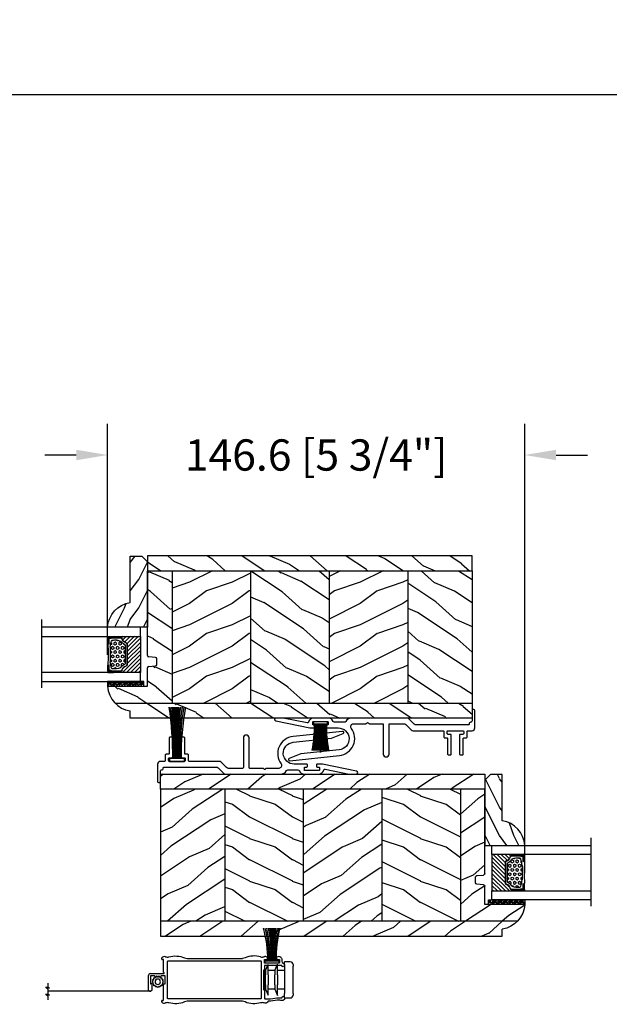
# Model space of a CAD drawing. Units: millimetres. Extents: x -2446 to 125962, y 0 to 5043.
# Drawn here: x 5375 to 5582, y 3660 to 4006 of the extents above; entities that cross this region are included whole.
import ezdxf

# ---------------------------------------------------------------- set-up
doc = ezdxf.new("R2010")
doc.units = ezdxf.units.MM
doc.header["$MEASUREMENT"] = 0
for name, color, linetype in [('Bois', 4, 'Continuous'), ('Cotes', 7, 'Continuous'), ('Coupe-froid', 30, 'Continuous'), ('Foam', 5, 'Continuous'), ('Moustiquaire Inovtek', 51, 'Continuous'), ('PVC', 2, 'Continuous'), ('Quincaillerie', 3, 'Continuous'), ('Slab standard', 4, 'Continuous'), ('TH double-pareclose std', 5, 'Continuous')]:
    doc.layers.add(name, color=color, linetype=linetype)
doc.styles.add('Cotes', font='arial.ttf')
doc.styles.get("Standard").update_dxf_attribs({"font": 'arial.ttf', "height": 10})
doc.linetypes.add('Amzigzag', pattern='A,0.0001,[136,genltshp.shx,S=0.04,R=0,X=0,Y=0],-11', length=11.0001)
doc.linetypes.add('ZIGZAG', pattern='A,0.00254,-5.08,[131,ltypeshp.shx,S=5.08,R=0,X=-5.08,Y=0],-10.16,[131,ltypeshp.shx,S=5.08,R=180,X=5.08,Y=0],-5.08', length=20.32254)
doc.dimstyles.new('1-1', dxfattribs={"dimtxt": 11, "dimasz": 11, "dimexe": 11, "dimexo": 11, "dimgap": 11, "dimtad": 0, "dimtih": 1, "dimtoh": 1, "dimdec": 1, "dimzin": 0, "dimdsep": 46, "dimtxsty": 'Cotes', "dimcen": 0.09, "dimadec": 0, "dimazin": 0, "dimtfac": 1, "dimtdec": 1, "dimtofl": 0, "dimtmove": 0, "dimatfit": 3, "dimfxl": 0, "dimtolj": 1, "dimtzin": 0, "dimarcsym": 0})
pattern_1 = [(216.8699, (-109.5985, 25.2808), (45, 30), [7.5, -67.5]), (206.565, (-100.5985, 20.781), (-14.99999, -15.00002), [16.7705, -16.7705]), (198.435, (-100.5985, 13.281), (-30.00001, -14.99998), [9.4868, -37.9473])]
pattern_2 = [(336.8699, (-131.589, 7.977), (-48.480763, 23.97114), [7.5, -67.5]), (326.565, (-132.192, 18.021), (20.4904, -5.49036), [16.7705, -16.7705]), (318.435, (-125.6966, 21.771), (27.99036, -18.48078), [9.48684, -37.9473])]
pattern_3 = [(336.87, (-15.9904, -2.3038), (-48.48076, 23.97114), [7.5, -67.5]), (326.565, (-16.593, 7.7404), (20.4904, -5.49036), [16.7705, -16.7705]), (318.435, (-10.098, 11.4904), (27.99036, -18.48078), [9.4868, -37.9473])]

# ---------------------------------------------------------------- blocks, each defined once
blk = doc.blocks.new('*D25')
at = {"layer": 'Cotes', "color": 0, "lineweight": -2, "transparency": 16777216}
for p, q in [((4658.74, 3857.58), (4658.74, 3990.58)), ((5772.08, 3857.58), (5772.08, 3990.58)), ((4669.74, 3979.58), (5081.81, 3979.58)), ((5761.08, 3979.58), (5349.41, 3979.58))]:
    blk.add_line(p, q, dxfattribs=at)
at = {"layer": 'Cotes', "color": 0, "transparency": 16777216}
for points in [[(4669.74, 3981.41), (4669.74, 3977.75), (4658.74, 3979.58)], [(5761.08, 3981.41), (5761.08, 3977.75), (5772.08, 3979.58)]]:
    blk.add_solid(points, dxfattribs=at)
at = {"layer": 'Defpoints', "color": 0, "transparency": 16777216}
for p in [(5772.08, 3979.58), (4658.74, 3846.58), (5772.08, 3846.58)]:
    blk.add_point(p, dxfattribs=at)
at = {"layer": 'Cotes', "color": 0, "transparency": 16777216, "insert": (5215.61, 3979.58), "char_height": 11, "attachment_point": 5, "style": 'Cotes'}
blk.add_mtext('\\A1;DIMENSION EXTÉRIEURE CADRE', dxfattribs=at)
blk = doc.blocks.new('*D206')
at = {"layer": 'Cotes', "color": 0, "lineweight": -2, "transparency": 16777216}
for p, q in [((5405.67, 3782.79), (5405.67, 3864.02)), ((5552.23, 3706.09), (5552.23, 3864.02)), ((5394.67, 3853.02), (5383.67, 3853.02)), ((5563.23, 3853.02), (5574.23, 3853.02))]:
    blk.add_line(p, q, dxfattribs=at)
at = {"layer": 'Cotes', "color": 0, "transparency": 16777216}
for points in [[(5394.67, 3854.85), (5394.67, 3851.19), (5405.67, 3853.02)], [(5563.23, 3854.85), (5563.23, 3851.19), (5552.23, 3853.02)]]:
    blk.add_solid(points, dxfattribs=at)
at = {"layer": 'Defpoints', "color": 0, "transparency": 16777216}
for p in [(5552.23, 3853.02), (5405.67, 3771.79), (5552.23, 3695.09)]:
    blk.add_point(p, dxfattribs=at)
at = {"layer": 'Cotes', "color": 0, "transparency": 16777216, "insert": (5478.95, 3853.02), "char_height": 11, "attachment_point": 5, "style": 'Cotes'}
blk.add_mtext('\\A1;146.6 [5 3/4"]', dxfattribs=at)
blk = doc.blocks.new('CM-006')
blk.add_lwpolyline([(1.4, -0.45), (1.36, -0.12, 0.038732), (1.51, 0.11), (1.83, 0.2), (1.67, 0.49, 0.038732), (1.72, 0.75), (1.98, 0.95), (1.72, 1.16, 0.038732), (1.67, 1.42), (1.83, 1.71), (1.51, 1.8, 0.038732), (1.36, 2.02), (1.4, 2.35), (1.07, 2.31, 0.038732), (0.85, 2.46), (0.76, 2.78), (0.47, 2.62, 0.038732), (0.21, 2.67), (0, 2.93), (-0.21, 2.67, 0.038732), (-0.47, 2.62), (-0.76, 2.78), (-0.85, 2.46, 0.038732), (-1.07, 2.31), (-1.4, 2.35), (-1.36, 2.02, 0.038732), (-1.51, 1.8), (-1.83, 1.71), (-1.67, 1.42, 0.038732), (-1.72, 1.16), (-1.98, 0.95), (-1.72, 0.75, 0.038732), (-1.67, 0.49), (-1.83, 0.2), (-1.51, 0.11, 0.038732), (-1.36, -0.12), (-1.4, -0.45), (-1.07, -0.41, 0.038732), (-0.85, -0.56), (-0.76, -0.88), (-0.47, -0.71, 0.038732), (-0.21, -0.76), (0, -1.03), (0.21, -0.76, 0.038732), (0.47, -0.71), (0.76, -0.88), (0.85, -0.56, 0.038732), (1.07, -0.41)], format="xyb", close=True)
blk.add_circle((0, 0.95), 0.953)
blk = doc.blocks.new('mouscoul-cf')
at = {"color": 0}
blk.add_line((-2.33, 0.8), (-2.33, 12.26), dxfattribs=at)
blk.add_lwpolyline([(0, 0.8), (0, 0), (-4.85, 0), (-4.85, 0.8)], close=True, dxfattribs=at)
blk.add_lwpolyline([(0, 0.8), (0, 0), (-4.85, 0), (-4.85, 0.8)], close=True, dxfattribs=at)
for centre, radius, start, end in [((-44.79, 1.07), 40.92, 359.619, 15.8873), ((-51.43, 0.85), 48.01, 359.9354, 13.7608), ((-57.15, 0.81), 54.16, 359.9945, 12.2255), ((-64.33, 0.66), 61.8, 0.1329, 10.835), ((-90.4, 0.67), 88.07, 0.0871, 7.5736), ((-140.88, 0.82), 138.67, 359.9927, 4.7388), ((159.25, 0.76), 161.6, 175.9146, 179.9858), ((106.03, 0.84), 108.22, 173.9339, 180.0198), ((65.32, 0.9), 67.42, 170.2858, 180.082), ((58.54, 0.93), 60.24, 169.141, 180.119), ((53.41, 1.01), 54.69, 168.1107, 180.2152), ((48.45, 0.99), 49.44, 166.8074, 180.2198)]:
    blk.add_arc(centre, radius, start, end, dxfattribs=at)
blk = doc.blocks.new('Q-210b')
at = {"layer": 'Quincaillerie'}
for p, q in [((-2.1, 14.5), (-1.6, 14.5)), ((8.1, 14.5), (-1.6, 14.5)), ((8.1, 14.5), (8.6, 14.5)), ((-3.1, 13.5), (-3.1, 11.5)), ((-1.6, 11.5), (-3.1, 11.5)), ((-1.6, 11.5), (8.1, 11.5)), ((0, 11.5), (0, 9)), ((6.5, 11.5), (6.5, 9)), ((9.6, 11.5), (8.1, 11.5)), ((9.6, 11.5), (9.6, 13.5)), ((1.5, 9), (-2.25, 9)), ((0, 8.06), (-2.25, 9)), ((0, 8.06), (1.5, 8.06)), ((0, 8.06), (0, 5.75)), ((1.5, 9), (5, 9)), ((5, 8.06), (1.5, 8.06)), ((8.75, 9), (5, 9)), ((5, 8.06), (6.5, 8.06)), ((6.5, 8.06), (8.75, 9)), ((6.5, 8.06), (6.5, 5.75)), ((1.5, 5.75), (-2.15, 5.75)), ((0, 4.75), (-2.15, 5.75)), ((0, 4.75), (1.5, 4.75)), ((0, 4.75), (0, 4.5)), ((0, 4.5), (6.5, 4.5)), ((1.5, 5.75), (5, 5.75)), ((5, 4.75), (1.5, 4.75)), ((8.65, 5.75), (5, 5.75)), ((5, 4.75), (6.5, 4.75)), ((6.5, 4.75), (8.65, 5.75)), ((6.5, 4.75), (6.5, 4.5))]:
    blk.add_line(p, q, dxfattribs=at)
for centre, start, end in [((-2.1, 13.5), 90, 180), ((8.6, 13.5), 0, 90)]:
    blk.add_arc(centre, 1, start, end, dxfattribs=at)
blk = doc.blocks.new('CM-067-M')
at = {"linetype": 'ZIGZAG', "ltscale": 2}
blk.add_line((-8.12, -1.61), (-44.41, -1.61), dxfattribs=at)
blk.add_line((31.92, -4.27), (33.25, -4.27))
for points in [[(-1.87, 10.45, -0.169933), (3.6, 10.16, 0.092851), (4.56, 9.87)], [(30.36, 10.45, 0.169933), (24.88, 10.16, -0.092851), (23.93, 9.87)], [(-8.21, 4.61), (-3.68, 4.61, 0.414214), (-3.53, 4.77, 0.365977), (-3.66, 4.92, -0.365977), (-3.79, 5.07), (-3.79, 9.47, 0.414214), (-3.89, 9.58), (-4.23, 9.58)], [(-4.37, 10.19, 0.19874), (-4.43, 10.04), (-4.43, 9.78, 0.414214), (-4.23, 9.58)], [(38.28, 8.3, -0.351185), (38.78, 7.67), (38.78, 7.64), (38.78, 7.47, -1), (37.76, 7.47), (31.92, 7.47, 0.414214), (31.66, 7.21), (31.66, 6.04, -0.383921), (31.52, 5.88, 0.383921), (31.39, 5.73)], [(35.98, 10.36, 0.256069), (35.89, 10.19), (35.89, 9.58), (36.83, 9.58, -0.414214), (36.96, 9.45), (36.96, 8.42, -0.414214), (36.83, 8.29), (31.79, 8.29, -0.414214), (31.66, 8.42), (31.66, 9.45, -0.414214), (31.79, 9.58), (32.74, 9.58), (32.74, 10.19, 0.256069), (32.64, 10.36)], [(37.49, 10.28, -0.247702), (37.77, 9.74), (37.77, 8.93, 0.351185), (38.28, 8.3)], [(-8.21, 4.61, 0.414214), (-9.17, 3.64), (-9.17, -0.9, 1), (-7.75, -0.9), (-7.75, 0.82, 0.414214), (-7.91, 0.97), (-8.21, 0.97)], [(-3.33, 0.97, 0.414214), (-3.18, 1.13), (-3.18, 3.64, 0.414214), (-3.33, 3.8), (-4.55, 3.8), (-4.96, 3.39), (-5.36, 3.8), (-5.77, 3.39), (-6.18, 3.8), (-6.58, 3.39), (-6.99, 3.8), (-8.21, 3.8, 0.414214), (-8.36, 3.64), (-8.36, 1.13, 0.414214), (-8.21, 0.97)], [(31.39, 5.73), (31.39, -0.96, 0.383921), (31.52, -1.11, -0.383921), (31.66, -1.26), (31.66, -4.01, 0.414214), (31.92, -4.27)], [(-4.23, -4.81), (-3.89, -4.81, 0.414214), (-3.79, -4.7), (-3.79, 0.82, -0.414214), (-3.63, 0.97), (-3.33, 0.97)], [(33.09, -4.27, -0.010646), (33.13, -4.27, 0.058056), (36.04, -3.96, -0.089397), (37.12, -3.91, 0.033468), (37.16, -3.91), (37.76, -3.91, -1), (38.78, -3.91), (38.78, -4.35, -0.19874), (38.72, -4.49, -0.274372), (37.44, -4.82, 0.139397), (36.22, -4.75, -0.058056), (33.13, -5.08, 0.386467), (32.92, -5.27), (32.92, -5.29, -0.17164), (32.86, -5.42, -0.274372), (31.58, -5.74, 0.139397), (30.36, -5.68, -0.169933), (24.88, -5.39, 0.092851), (23.93, -5.1), (14.24, -5.1), (4.56, -5.1, 0.092851), (3.6, -5.39, -0.169933), (-1.87, -5.68, 0.139397), (-3.1, -5.74)], [(-4.23, -4.81, 0.414214), (-4.43, -5.01), (-4.43, -5.27, 0.19874), (-4.37, -5.42, 0.274372), (-3.1, -5.74)]]:
    blk.add_lwpolyline(points, format="xyb")
blk.add_lwpolyline([(30.59, 8.8), (30.59, -4.03, -0.414214), (30.33, -4.29), (14.24, -4.29), (-2.11, -4.29, -0.414214), (-2.36, -4.03), (-2.36, 8.8, -0.414214), (-2.11, 9.06), (14.24, 9.06), (30.33, 9.06, -0.414214)], format="xyb", close=True)
for points in [[(4.56, 9.87), (14.24, 9.87), (23.93, 9.87)], [(-44.41, 1.22), (-44.41, -0.02), (-43.83, -0.52), (-45.12, -0.15), (-44.41, -0.72), (-44.41, -2.51), (-43.83, -3.01), (-45.12, -2.64), (-44.41, -3.21), (-44.41, -4.64)]]:
    blk.add_lwpolyline(points)
for centre, radius, start, end in [((-3.46, 9.27), 1.29, 73.667, 135.0381), ((-2.36, 12.64), 2.25, 251.0238, 282.7666), ((30.85, 12.64), 2.25, 257.2334, 288.9762), ((31.95, 9.27), 1.29, 57.4522, 106.333), ((36.68, 9.27), 1.29, 52.5425, 122.5478), ((37.85, 10.81), 0.646, 232.5425, 235.649)]:
    blk.add_arc(centre, radius, start, end)
blk.add_blockref('mouscoul-cf', (36.74, 8.29))
at = {"rotation": 270}
blk.add_blockref('Q-210b', (27.28, 5.64), dxfattribs=at)
at = {"xscale": -1, "rotation": 270}
blk.add_blockref('CM-006', (-6.72, 1.7), dxfattribs=at)
blk = doc.blocks.new('PP-003')
at = {"layer": 'PVC'}
blk.add_lwpolyline([(10.92, 2.2, 0.414214), (10.62, 2.5), (9.87, 2.5, -0.414214), (9.57, 2.8), (9.57, 8.2, 0.414214), (9.27, 8.5), (8.57, 8.5, 0.414214), (8.27, 8.2), (8.27, 1.6, 0.414214), (8.57, 1.3), (9.42, 1.3, -0.414214), (9.72, 1), (9.72, 0.3, -0.414214), (9.42, 0), (4.22, 0, -0.414214), (3.92, 0.3), (3.92, 1, -0.414214), (4.22, 1.3), (5.07, 1.3, 0.414214), (5.37, 1.6), (5.37, 8.2, 0.414214), (5.07, 8.5), (4.37, 8.5, 0.414214), (4.07, 8.2), (4.07, 2.8, -0.414214), (3.77, 2.5), (3.02, 2.5, 0.414214), (2.72, 2.2), (2.72, 0.3, -0.414214), (2.42, 0), (1, 0, 0.414214), (0, -1), (0, -6.95, 0.414214), (0.5, -7.45, 0.414214), (1, -6.95), (1, -3.45, -0.414214), (1.5, -2.95, 0.414214), (2, -2.45), (2, -2.3, -0.414214), (2.3, -2), (20.64, -2, -0.198186), (21.34, -2.29), (23.22, -4.16, 0.198186), (23.93, -4.45), (43.19, -4.45, 0.279232), (45.36, -3.23, -0.270153), (45.79, -2.98), (49.33, -2.98, -0.298411), (49.79, -3.28, 0.296802), (51.57, -4.45), (56.57, -4.45, 0.346338), (58.42, -3, -0.404649), (58.89, -2.7), (67.33, -4.45), (69.85, -4.45, 0.90269), (69.95, -3.46), (57.98, -0.98), (56.05, -0.98, 0.414214), (55.85, -1.18), (55.85, -1.78, 0.414214), (56.05, -1.98), (56.7, -1.98, -0.414214), (56.9, -2.18), (56.9, -3.05, -0.414214), (56.7, -3.25), (51.79, -3.25, -0.414214), (51.59, -3.05), (51.59, -2.18, -0.414214), (51.79, -1.98), (52.45, -1.98, 0.414214), (52.65, -1.78), (52.65, -1.18, 0.414214), (52.45, -0.98), (48.07, -0.98, -0.953785), (47.7, 6.73), (61.09, 8.12), (65.26, 9.79, 0.811805), (65.03, 10.55), (47.61, 8.73, 0.581147), (43.41, -0.85, -0.616668), (42.6, -2.45), (38.3, -2.45, 0.198912), (38.08, -2.54), (37.88, -2.74, -0.414214), (37.46, -2.74), (37.26, -2.54, 0.198912), (37.05, -2.45), (32.46, -2.45, -0.414214), (32.16, -2.15), (32.16, 8.25, 0.414214), (31.16, 9.25), (31.16, 9.25, 0.414214), (30.16, 8.25), (30.16, -2.15, -0.414214), (29.86, -2.45), (24.93, -2.45, -0.198623), (24.23, -2.16), (22.36, -0.29, 0.198623), (21.65, 0), (11.22, 0, -0.414214), (10.92, 0.3)], format="xyb", close=True, dxfattribs=at)
blk = doc.blocks.new('CF-046')
at = {"layer": 'Coupe-froid'}
for p, q in [((-0.05, 1), (-0.05, 10.93)), ((0.05, 1), (0.05, 10.93))]:
    blk.add_line(p, q, dxfattribs=at)
blk.add_lwpolyline([(-2.38, 1), (-2.38, 0), (2.38, 0), (2.38, 1)], close=True, dxfattribs=at)
for centre, radius, start, end in [((-53.04, 1.19), 50.85, 359.8003, 10.2034), ((-54.82, 1.19), 52.93, 359.8066, 9.7991), ((-56.59, 1.19), 54.99, 359.8119, 9.4274), ((-58.34, 1.19), 57.05, 359.8166, 9.0843), ((-60.09, 1.19), 59.1, 359.8205, 8.7665), ((-61.83, 1.19), 61.14, 359.824, 8.4712), ((-63.56, 1.19), 63.17, 359.827, 8.1961), ((-65.28, 1.2), 65.19, 359.8297, 7.9391), ((-67, 1.2), 67.21, 359.832, 7.6983), ((67, 1.2), 67.21, 172.3017, 180.168), ((65.28, 1.2), 65.19, 172.0609, 180.1703), ((63.56, 1.19), 63.17, 171.8039, 180.173), ((61.83, 1.19), 61.14, 171.5288, 180.176), ((60.09, 1.19), 59.1, 171.2335, 180.1795), ((58.34, 1.19), 57.05, 170.9157, 180.1834), ((56.59, 1.19), 54.99, 170.5726, 180.1881), ((54.82, 1.19), 52.93, 170.2009, 180.1934), ((53.04, 1.19), 50.85, 169.7966, 180.1997)]:
    blk.add_arc(centre, radius, start, end, dxfattribs=at)
blk = doc.blocks.new('CF-081')
at = {"layer": 'Coupe-froid'}
for p, q in [((-0.1, 1), (-0.1, 19.06)), ((0.1, 1), (0.1, 19.06))]:
    blk.add_line(p, q, dxfattribs=at)
blk.add_lwpolyline([(-2.62, 1), (-2.62, 0), (2.62, 0), (2.62, 1)], close=True, dxfattribs=at)
for centre, radius, start, end in [((-122.93, 1.31), 121.5, 359.8518, 8.4046), ((-135.79, 1.34), 134.65, 359.857, 7.5692), ((-149.22, 1.21), 148.49, 359.9197, 6.9102), ((-166.75, 1.16), 166.42, 359.9446, 6.1787), ((-268.22, 1.06), 267.97, 359.9866, 3.8538), ((-400.7, 0.94), 400.63, 0.0088, 2.5944), ((343.44, 1.03), 343.65, 176.9904, 180.005), ((217.72, 0.8), 217.81, 175.1863, 179.9462), ((152.42, 0.79), 152.31, 173.1046, 179.9201), ((133.81, 1.02), 133.25, 172.2148, 180.0101), ((118.86, 1.1), 117.86, 171.2301, 180.0505), ((101.58, 1.45), 100.13, 169.863, 180.2573)]:
    blk.add_arc(centre, radius, start, end, dxfattribs=at)
blk = doc.blocks.new('PB-007')
at = {"layer": 'Bois'}
h = blk.add_hatch(dxfattribs=at)
h.set_pattern_fill('WOOD1', color=1, scale=15, angle=120, style=0, pattern_type=2)
h.set_pattern_definition([(336.8699, (214.3102, 7.977), (-48.480763, 23.97114), [7.5, -67.5]), (326.565, (213.7073, 18.021), (20.4904, -5.49036), [16.7705, -16.7705]), (318.435, (220.2025, 21.771), (27.99036, -18.48078), [9.4868, -37.9473])])
h.paths.add_polyline_path([(114, 0), (0, 0), (0, -5.25), (114, -5.25)])
h = blk.add_hatch(dxfattribs=at)
h.set_pattern_fill('WOOD1', color=1, scale=15, angle=120, style=0, pattern_type=2)
h.set_pattern_definition(pattern_3)
h.paths.add_polyline_path([(8.6, -5.25), (0, -5.25), (0, -35, 0.389031), (0.46, -35.5), (2.84, -35.7, -0.389031), (3.3, -36.2), (3.3, -38.2, -0.389031), (2.84, -38.7), (0.46, -38.9, 0.389031), (0, -39.4), (0, -45.8), (-14.03, -45.8, 0.179429), (-11.42, -51.75), (8.6, -51.75)])
h = blk.add_hatch(dxfattribs=at)
h.set_pattern_fill('WOOD1', color=1, scale=15, style=0, pattern_type=2)
h.set_pattern_definition(pattern_1)
h.paths.add_polyline_path([(8.6, -51.75), (36.2, -51.75), (36.2, -5.25), (8.6, -5.25)])
h = blk.add_hatch(dxfattribs=at)
h.set_pattern_fill('WOOD1', color=1, scale=15, angle=120, style=0, pattern_type=2)
h.set_pattern_definition(pattern_2)
h.paths.add_polyline_path([(36.2, -51.75), (63.8, -51.75), (63.8, -5.25), (36.2, -5.25)])
h = blk.add_hatch(dxfattribs=at)
h.set_pattern_fill('WOOD1', color=1, scale=15, style=0, pattern_type=2)
h.set_pattern_definition(pattern_1)
h.paths.add_polyline_path([(63.8, -51.75), (91.4, -51.75), (91.4, -5.25), (63.8, -5.25)])
h = blk.add_hatch(dxfattribs=at)
h.set_pattern_fill('WOOD1', color=1, scale=15, angle=120, style=0, pattern_type=2)
h.set_pattern_definition(pattern_2)
h.paths.add_polyline_path([(91.4, -51.75), (114, -51.74), (114, -5.25), (91.4, -5.25)])
h = blk.add_hatch(dxfattribs=at)
h.set_pattern_fill('WOOD1', color=1, scale=15, angle=120, style=0, pattern_type=2)
h.set_pattern_definition(pattern_3)
h.paths.add_polyline_path([(-11.42, -51.75, 0.16472), (-6.1, -54.5), (-6.1, -57), (114, -57), (114, -51.74)])
for p, q in [((0, -5.25), (114, -5.25)), ((0, -35), (0, -5.25)), ((8.6, -5.25), (8.6, -51.75)), ((36.2, -5.25), (36.2, -51.75)), ((63.8, -5.25), (63.8, -51.75)), ((91.4, -5.25), (91.4, -51.75)), ((114, -5.25), (114, -54.5)), ((2.84, -35.7), (0.46, -35.5)), ((3.3, -38.2), (3.3, -36.2)), ((0, -45.8), (0, -39.4)), ((0.46, -38.9), (2.84, -38.7)), ((-14.03, -45.8), (0, -45.8)), ((-6.1, -57), (-6.1, -54.5))]:
    blk.add_line(p, q, dxfattribs=at)
blk.add_lwpolyline([(114, -5.25), (114, 0), (0, 0), (0, -5.25)], close=True, dxfattribs=at)
blk.add_lwpolyline([(-11.42, -51.75), (114, -51.74), (114, -57), (-6.1, -57)], dxfattribs=at)
for centre, radius, start, end in [((0.5, -35), 0.5, 180, 265.0303), ((2.8, -36.2), 0.5, 0, 85.0303), ((0.5, -39.4), 0.5, 94.9697, 180), ((2.8, -38.2), 0.5, 274.9697, 0), ((-4.7, -45.26), 9.35, 183.3292, 261.3699)]:
    blk.add_arc(centre, radius, start, end, dxfattribs=at)
blk = doc.blocks.new('V-042')
h = blk.add_hatch()
h.set_pattern_fill('HEX', scale=4, style=0)
h.set_pattern_definition([(0, (-287.4581, 1960.29515), (0, 0.8660254), [0.5, -1]), (120, (-287.4581, 1960.29515), (-0.75, -0.4330127), [0.5, -1]), (60, (-286.9581, 1960.29515), (-0.75, 0.4330127), [0.5, -1])])
h.paths.add_polyline_path([(12.12, 10.62, -0.010382), (6.98, 10.62, 0.076556), (4.75, 10.13, 0.263685), (4.5, 9.82, 0.148643), (4.85, 7.05, 0.145267), (5.04, 6.84, -0.157262), (6.05, 5.6, 0.308069), (6.42, 5.35), (12.68, 5.35, 0.308069), (13.05, 5.6, -0.157262), (14.06, 6.84, 0.145267), (14.25, 7.05, 0.148643), (14.6, 9.82, 0.263685), (14.35, 10.13, 0.076556)])
h = blk.add_hatch()
h.set_pattern_fill('ANSI31', scale=8, style=0)
h.set_pattern_definition([(45, (-287.4581, 1960.2951), (-0.7071068, 0.7071068), [])])
h.paths.add_polyline_path([(12.52, 4.65), (6.48, 4.65), (5.86, 4.65, -0.341404), (5.28, 5.1, 0.290945), (3.86, 6.42, -0.361442), (3.53, 6.81), (3.53, 9.5), (3.15, 9.5), (3.15, 0), (15.85, 0), (15.85, 9.5), (15.47, 9.5), (15.47, 6.81, -0.361442), (15.14, 6.42, 0.290945), (13.73, 5.1, -0.341139), (13.15, 4.65)])
at = {"color": 7, "linetype": 'Amzigzag', "ltscale": 1.5}
blk.add_line((-2.7, 34.8), (21.32, 34.8), dxfattribs=at)
at = {"color": 181, "linetype": 'Continuous', "lineweight": 25}
for p, q in [((3.58, 11.3), (3.58, 10.08)), ((5.83, 11.5), (3.78, 11.5)), ((3.78, 10.28), (3.78, 10.8)), ((3.87, 10.8), (3.87, 10.28)), ((4.08, 11.1), (5.68, 11.1)), ((5.68, 11.01), (4.08, 11.01)), ((5.68, 11.1), (5.68, 11.01)), ((15.32, 11.5), (13.27, 11.5)), ((13.42, 11.1), (15.02, 11.1)), ((13.42, 11.01), (13.42, 11.1)), ((15.02, 11.01), (13.42, 11.01)), ((15.23, 10.28), (15.23, 10.8)), ((15.32, 10.8), (15.32, 10.28)), ((15.52, 10.08), (15.52, 11.3)), ((3.62, 9.95), (3.63, 9.95)), ((3.63, 9.95), (3.63, 9.99)), ((3.63, 9.95), (3.63, 6.81)), ((3.72, 10.18), (3.74, 10.2)), ((3.72, 9.99), (3.72, 6.81)), ((3.8, 10.13), (3.77, 10.11)), ((15.33, 10.11), (15.3, 10.13)), ((15.36, 10.2), (15.38, 10.18)), ((15.38, 6.81), (15.38, 9.99)), ((15.47, 9.99), (15.47, 9.95)), ((15.47, 9.95), (15.48, 9.95)), ((15.47, 6.81), (15.47, 9.95)), ((5.95, 4.74), (6.58, 4.74)), ((5.95, 4.65), (6.58, 4.65)), ((6.42, 5.35), (12.68, 5.35)), ((6.58, 4.74), (12.52, 4.74)), ((6.58, 4.65), (12.52, 4.65)), ((12.52, 4.74), (13.15, 4.74)), ((12.52, 4.65), (13.15, 4.65))]:
    blk.add_line(p, q, dxfattribs=at)
at = {"color": 5}
blk.add_line((3.2, 0), (15.9, 0), dxfattribs=at)
for points in [[(3.2, 34.8), (3.2, 0), (0, 0), (0, 34.8)], [(19.1, 34.8), (19.1, 0), (15.9, 0), (15.9, 34.8)]]:
    blk.add_lwpolyline(points, dxfattribs=at)
for points in [[(3.2, 9.5), (3.58, 9.5), (3.58, 11.5), (3.2, 11.5)], [(15.9, 9.5), (15.52, 9.5), (15.52, 11.5), (15.9, 11.5)]]:
    blk.add_lwpolyline(points, close=True, dxfattribs=at)
at = {"color": 181, "linetype": 'Continuous', "lineweight": 25}
for centre, radius, start, end in [((3.78, 11.3), 0.2, 90, 180), ((4.08, 10.8), 0.3, 90, 180), ((4.08, 10.8), 0.21, 90, 180), ((7.47, 3.14), 7.5, 93.7803, 111.2916), ((9.55, 46), 34.7, 263.8451, 276.1549), ((9.55, 134.58), 123.98, 268.8103, 271.1897), ((11.63, 3.14), 7.5, 68.7084, 86.2197), ((15.02, 10.8), 0.3, 0, 90), ((15.02, 10.8), 0.21, 0, 90), ((15.32, 11.3), 0.2, 0, 90), ((3.79, 10.08), 0.21, 179.7068, 218.1702), ((3.87, 9.99), 0.238, 129.6188, 180), ((3.87, 9.99), 0.148, 129.6188, 180), ((3.67, 10.28), 0.11, 309.6188, 0), ((3.67, 10.28), 0.2, 309.6188, 0), ((9.23, 9.02), 4.8, 170.3788, 204.1977), ((4.89, 9.76), 0.4, 111.2916, 170.3788), ((5.31, 7.26), 0.5, 204.1977, 237.2592), ((13.79, 7.26), 0.5, 302.7408, 335.8023), ((9.87, 9.02), 4.8, 335.8023, 9.6212), ((14.21, 9.76), 0.4, 9.6212, 68.7084), ((15.43, 10.28), 0.2, 180, 230.3812), ((15.43, 10.28), 0.11, 180, 230.3812), ((15.23, 9.99), 0.148, 0, 50.3812), ((15.23, 9.99), 0.238, 0, 50.3812), ((15.31, 10.08), 0.21, 321.8298, 0.2932), ((4.03, 6.81), 0.4, 180, 259.4879), ((4.03, 6.81), 0.31, 180, 259.4879), ((3.63, 4.64), 1.81, 14.5996, 79.4879), ((3.63, 4.64), 1.9, 14.5996, 79.4879), ((3.63, 4.65), 2.6, 21.5102, 57.2592), ((5.95, 5.25), 0.6, 194.5996, 270), ((5.95, 5.25), 0.51, 194.5996, 270), ((6.42, 5.75), 0.4, 201.5102, 270), ((12.68, 5.75), 0.4, 270, 338.4898), ((15.47, 4.65), 2.6, 122.7408, 158.4898), ((13.15, 5.25), 0.51, 270, 345.4004), ((13.15, 5.25), 0.6, 270, 345.4004), ((15.47, 4.64), 1.9, 100.5121, 165.4004), ((15.47, 4.64), 1.81, 100.5121, 165.4004), ((15.07, 6.81), 0.31, 280.5121, 0), ((15.07, 6.81), 0.4, 280.5121, 0)]:
    blk.add_arc(centre, radius, start, end, dxfattribs=at)
blk = doc.blocks.new('V-006')
at = {"layer": 'Foam'}
h = blk.add_hatch(dxfattribs=at)
h.set_pattern_fill('GRAVEL', color=256, scale=0.075, style=0)
h.set_pattern_definition([(228.0128, (-26.72399, -53.63578), (-15.24001295, -17.14502107), [0.25629, -25.372875]), (184.9697, (-26.89544, -53.826285), (22.86003698, 1.90498656), [0.439804, -43.5405]), (132.5104, (-27.33359, -53.86438), (19.04998614, -20.95502047), [0.31011, -30.701025]), (267.2737, (-28.07654, -54.340635), (1.90499173, 38.09998774), [0.400504, -39.6498]), (292.8337, (-28.09559, -54.740685), (-9.52502704, 22.860013), [0.392726, -38.87985]), (357.2737, (-27.94319, -55.102635), (-38.09998774, 1.90499173), [0.400504, -39.6498]), (37.6942, (-27.54314, -55.121685), (-24.765015646, -19.04998302), [0.529645, -52.434825]), (72.2553, (-27.12404, -54.797835), (13.335026674, 41.910012155), [0.50004, -49.503975]), (121.4296, (-26.97164, -54.321585), (-15.24000393, 24.76497087), [0.40186, -39.784125]), (175.2364, (-27.18119, -53.97868), (20.95498354, -1.90498212), [0.458785, -22.480425]), (222.3974, (-27.63839, -53.940585), (-22.86000069, -20.95497274), [0.593309, -58.7376]), (138.8141, (-26.19059, -54.35968), (-13.3349915, 11.4299824), [0.202504, -20.04795]), (171.4692, (-26.34299, -54.22633), (24.7649622, -3.8100096), [0.38526, -38.14095]), (225, (-26.724, -54.1692), (-3e-16, -1.905), [0.269407, -2.42467]), (203.1986, (-26.85734, -53.94058), (9.5250321, 3.8100167), [0.14508, -14.36295]), (291.8014, (-26.9907, -53.99773), (-1.9050013, 5.7150037), [0.205175, -10.0536]), (30.9638, (-26.9145, -54.18823), (5.714994, 3.810003), [0.33324, -10.774725]), (161.5651, (-26.62874, -54.0168), (3.810002, -1.904997), [0.240965, -5.783175]), (16.3895, (-28.09559, -53.99773), (19.05001051, 5.71498811), [0.337566, -33.4191]), (70.3462, (-27.77174, -53.90248), (-7.61997877, -20.95497037), [0.2832, -28.03665]), (293.1986, (-26.62874, -53.63578), (-3.8100167, 9.5250321), [0.29016, -14.2179]), (343.6105, (-26.51444, -53.90248), (-19.05001051, 5.71498811), [0.337566, -33.4191]), (339.444, (-28.0956, -55.17883), (-9.5250118, 3.8099954), [0.325526, -15.950775]), (294.7751, (-27.79079, -55.29313), (-9.5249778, 20.95499027), [0.272754, -27.0027]), (66.8014, (-26.6097, -55.54078), (3.8100167, 9.5250321), [0.29016, -14.2179]), (17.354, (-26.49539, -55.27408), (-24.76500134, -7.6199885), [0.319337, -31.6143]), (69.444, (-27.54314, -55.54078), (-3.8099954, -9.5250118), [0.162764, -16.1136]), (101.3099, (-26.724, -55.5408), (-1.9049906, 7.6199756), [0.097136, -9.6165]), (165.9638, (-26.74304, -55.44553), (5.715004, -1.9049967), [0.392726, -7.461787]), (186.009, (-27.12404, -55.35028), (19.04997191, 1.90499555), [0.36395, -36.03105]), (303.6901, (-26.9145, -54.3597), (-1.9050007, 3.8099963), [0.274743, -6.593835]), (353.1572, (-26.76209, -54.588285), (32.38501339, -3.81001706), [0.479668, -47.487]), (60.9454, (-26.28584, -54.64543), (-7.6199823, -13.3349682), [0.19613, -19.41705]), (90, (-26.1906, -54.474), (-1.905, 1.905), [0.1143, -1.7907]), (120.2564, (-27.16214, -55.29313), (7.61998385, -13.33499327), [0.26465, -26.200425]), (48.0128, (-27.29549, -55.06453), (15.24001295, 17.14502107), [0.512582, -25.1166]), (0, (-26.9526, -54.6835), (1.905, 1.905), [0.4953, -1.4097]), (325.3048, (-26.45729, -54.68353), (-19.049967, 13.33500127), [0.301208, -29.819475]), (254.0546, (-26.20964, -54.85498), (-1.9050049, -7.6200182), [0.27737, -13.591275]), (207.646, (-26.28584, -55.121685), (-36.19498729, -19.05001198), [0.45161, -44.709375]), (175.4261, (-26.68589, -55.331235), (-24.7650057, 1.90499078), [0.477772, -47.29935]), (175.4261, (-26.68589, -55.331235), (-24.7650057, 1.90499078), [0.477772, -47.29935])])
h.paths.add_polyline_path([(6.3565, 0), (6.3565, 1.6), (-6.3565, 1.6), (-6.3565, 0)])
blk.add_line((-6.3565, 0), (-6.3565, 1.6), dxfattribs=at)
blk.add_lwpolyline([(-6.3565, 0), (-6.3565, 1.6), (6.3565, 1.6), (6.3565, 0)], close=True, dxfattribs=at)
blk = doc.blocks.new('D-086')
at = {"layer": 'Bois'}
h = blk.add_hatch(dxfattribs=at)
h.set_pattern_fill('WOOD1', color=1, scale=10, style=0, pattern_type=2)
h.set_pattern_definition([(216.8699, (-335.2539, -33.65), (29.999999, 20.000001), [5, -45]), (206.5651, (-329.254, -36.65), (-9.99999, -10.000013), [11.18034, -11.18034]), (198.4349, (-329.254, -41.65), (-20.000004, -9.999984), [6.32456, -25.29822])])
edge = h.paths.add_edge_path()
edge.add_line((-23, 0), (0, 0))
edge.add_line((0, 0), (0, 14.03))
edge.add_arc((0.54, 4.7), 9.34, 93.305, 171.3918)
edge.add_line((-8.7, 6.1), (-25, 6.1))
edge.add_line((-25, 6.1), (-25, 2))
edge.add_line((-25, 2), (-23, 0))
blk.add_lwpolyline([(-23, 0), (0, 0), (0, 14.03, 0.354545), (-8.7, 6.1), (-25, 6.1), (-25, 2)], format="xyb", close=True, dxfattribs=at)

msp = doc.modelspace()

# ---------------------------------------------------------------- block references
at = {"layer": 'Coupe-froid'}
msp.add_blockref('CF-081', (5430.02, 3745.34), dxfattribs=at)
at = {"layer": 'Coupe-froid', "xscale": -1, "rotation": 180}
msp.add_blockref('CF-046', (5480.45, 3759.39), dxfattribs=at)
at = {"layer": 'Moustiquaire Inovtek', "color": 51}
msp.add_blockref('CM-067-M', (5429.08, 3666.18), dxfattribs=at)
at = {"layer": 'PVC', "rotation": 180}
msp.add_blockref('PP-003', (5534.7, 3756.14), dxfattribs=at)
at = {"layer": 'PVC'}
msp.add_blockref('PP-003', (5423.2, 3745.34), dxfattribs=at)
at = {"layer": 'Slab standard'}
msp.add_blockref('PB-007', (5419.7, 3817.59), dxfattribs=at)
at = {"layer": 'Slab standard', "xscale": -1}
msp.add_blockref('PB-007', (5538.2, 3740.89), dxfattribs=at)
at = {"layer": 'TH double-pareclose std', "xscale": -1, "rotation": 90}
for name, p in [('D-086', (5419.7, 3792.49)), ('V-042', (5417.2, 3792.49))]:
    msp.add_blockref(name, p, dxfattribs=at)
at = {"layer": 'TH double-pareclose std', "xscale": -1}
msp.add_blockref('V-006', (5412.02, 3771.79), dxfattribs=at)
at = {"layer": 'TH double-pareclose std', "rotation": 270}
for name, p in [('D-086', (5538.2, 3715.79)), ('V-042', (5540.7, 3715.79))]:
    msp.add_blockref(name, p, dxfattribs=at)
at = {"layer": 'TH double-pareclose std'}
msp.add_blockref('V-006', (5545.87, 3695.09), dxfattribs=at)

# ---------------------------------------------------------------- texts
at = {"color": 0, "insert": (-2457.12, 4564.7), "char_height": 150, "width": 2369.6311, "attachment_point": 1}
msp.add_mtext('\\pi690.05086;Porte patio\\P\\pi854.58019;{\\fArial|b0|i0|c238|p34;de bois}', dxfattribs=at)

# ---------------------------------------------------------------- dimensions: what is measured, and where the dimension line sits
at = {"layer": 'Cotes'}
dim = msp.add_linear_dim(base=(5772.08, 3979.58), p1=(4658.74, 3846.58), p2=(5772.08, 3846.58), text='DIMENSION EXTÉRIEURE CADRE', dimstyle='1-1', dxfattribs=at)
dim.commit()
dim.dimension.update_dxf_attribs({"geometry": '*D25', "text_midpoint": (5215.61, 3979.58), "dimtype": 160})
dim = msp.add_linear_dim(base=(5552.23, 3853.02), p1=(5405.67, 3771.79), p2=(5552.23, 3695.09), dimstyle='1-1', dxfattribs=at)
dim.commit()
dim.dimension.update_dxf_attribs({"geometry": '*D206', "text_midpoint": (5478.95, 3853.02)})

doc.saveas('drawing.dxf')
